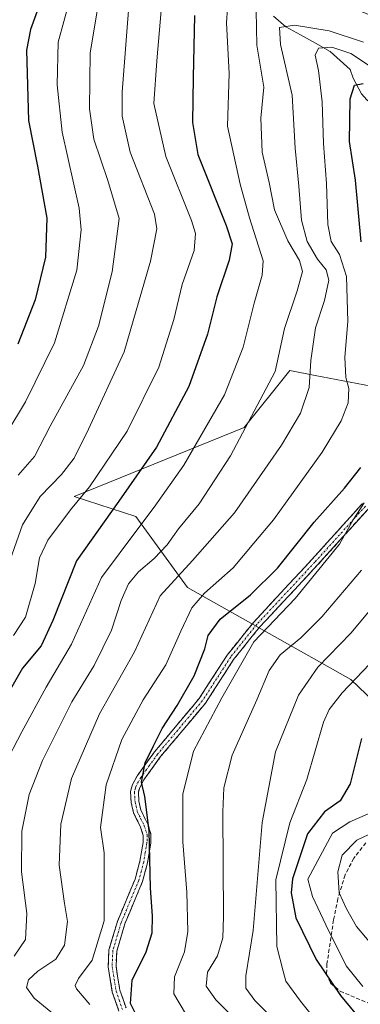
# Model space of a CAD drawing. Units: metres. Extents: x 616970 to 620401, y 4771076 to 4773448.
# Drawn here: x 618054 to 618142, y 4771965 to 4772218 of the extents above; entities that cross this region are included whole.
import ezdxf

# ---------------------------------------------------------------- set-up
doc = ezdxf.new("R2010")
doc.units = ezdxf.units.M
doc.header["$MEASUREMENT"] = 0
doc.linetypes.add('TRAZO_Y_PUNTO', pattern=[1, 0.5, -0.25, 0, -0.25])
doc.linetypes.add('TRAZOSX2', pattern=[1.5, 1, -0.5])
for name, color, linetype, lineweight in [('Arbolado forestal CxS', 92, 'Continuous', 0), ('Camino', 19, 'TRAZOSX2', 0), ('Camino Cxs', 19, 'Continuous', 0), ('Camino eje', 19, 'TRAZO_Y_PUNTO', 0), ('Corriente natural lineal', 142, 'Continuous', 13), ('Curva de nivel maestra', 36, 'Continuous', 30), ('Curva de nivel normal', 36, 'Continuous', 0), ('Pastizal CxS', 92, 'Continuous', 0), ('Senda', 19, 'TRAZOSX2', 0)]:
    doc.layers.add(name, color=color, linetype=linetype, lineweight=lineweight)

# ---------------------------------------------------------------- blocks, each defined once
blk = doc.blocks.new('*U177')
at = {"layer": 'Curva de nivel normal', "color": 36, "linetype": 'Continuous', "lineweight": 0}
blk.add_polyline3d([(618096.72, 4771962.94, 570), (618093.67, 4771967.99, 570), (618093.88, 4771972.38, 570), (618096.42, 4771978.76, 570), (618097.27, 4771983.98, 570), (618097.04, 4771994.02, 570), (618096.02, 4772006.96, 570), (618095.99, 4772019.17, 570), (618098.75, 4772030.24, 570), (618106, 4772043.9, 570), (618114.22, 4772058.28, 570), (618124.86, 4772069.41, 570), (618136.28, 4772083.28, 570), (618139.77, 4772089.57, 570), (618142.55, 4772093.9, 570)], dxfattribs=at)
blk = doc.blocks.new('*U187')
at = {"layer": 'Curva de nivel normal', "color": 36, "linetype": 'Continuous', "lineweight": 0}
blk.add_polyline3d([(618050.66, 4772076.34, 610), (618054.8, 4772088.26, 610), (618059.38, 4772095.57, 610), (618064.87, 4772101.16, 610), (618068.11, 4772105.36, 610), (618071.8, 4772112.82, 610), (618080.9, 4772132.65, 610), (618087.72, 4772155.91, 610), (618089.37, 4772164.14, 610), (618088.76, 4772167.91, 610), (618082.5, 4772183.83, 610), (618080.46, 4772193.08, 610), (618080.45, 4772199.24, 610), (618082.38, 4772224.74, 610)], dxfattribs=at)
blk = doc.blocks.new('*U188')
at = {"layer": 'Curva de nivel normal', "color": 36, "linetype": 'Continuous', "lineweight": 0}
blk.add_polyline3d([(618072.1, 4771965.24, 580), (618068.67, 4771969.24, 580), (618068.35, 4771970.15, 580), (618069.22, 4771971.9, 580), (618072.74, 4771976.63, 580), (618075.77, 4771986.68, 580), (618075.81, 4771998.82, 580), (618075.84, 4772004.18, 580), (618074.88, 4772010.62, 580), (618076.29, 4772021.58, 580), (618080.34, 4772033.24, 580), (618085.79, 4772043.35, 580), (618091.67, 4772052.35, 580), (618095.46, 4772061.02, 580), (618098.35, 4772066.94, 580), (618101.57, 4772070.72, 580), (618108.92, 4772077.27, 580), (618114.21, 4772083.57, 580), (618119.3, 4772089.57, 580), (618124.31, 4772096.57, 580), (618131.81, 4772106.9, 580), (618136.69, 4772114.9, 580), (618138.51, 4772119.57, 580), (618138.63, 4772123.24, 580), (618137.87, 4772126.07, 580), (618137.58, 4772131.24, 580), (618138.42, 4772140.41, 580), (618138.05, 4772151.93, 580), (618136.24, 4772157.56, 580), (618134.09, 4772160.96, 580), (618133.21, 4772165.31, 580), (618132.87, 4772175.79, 580), (618132.1, 4772186.02, 580), (618131.82, 4772196.79, 580), (618130.84, 4772204.79, 580), (618129.96, 4772208.74, 580), (618130.81, 4772210.52, 580), (618134.3, 4772210.74, 580), (618139.13, 4772209.12, 580), (618145.74, 4772204.78, 580)], dxfattribs=at)
blk = doc.blocks.new('*U195')
at = {"layer": 'Curva de nivel normal', "color": 36, "linetype": 'Continuous', "lineweight": 0}
blk.add_polyline3d([(618064.46, 4771961.42, 585), (618057.85, 4771966.9, 585), (618055.88, 4771969.57, 585), (618056.4, 4771971.57, 585), (618058.77, 4771973.81, 585), (618063.43, 4771976.86, 585), (618065.58, 4771980.48, 585), (618066.41, 4771986.57, 585), (618065.65, 4771991.16, 585), (618064.23, 4772000.94, 585), (618064.65, 4772011.53, 585), (618067.41, 4772023.19, 585), (618074.63, 4772039.8, 585), (618083.57, 4772055.7, 585), (618090.2, 4772070.04, 585), (618098.52, 4772079.1, 585), (618109.26, 4772091.37, 585), (618121.34, 4772108.73, 585), (618126.2, 4772116.88, 585), (618128.42, 4772123.46, 585), (618128.88, 4772130.43, 585), (618130.09, 4772138.76, 585), (618132.42, 4772145.84, 585), (618133.46, 4772151, 585), (618132.82, 4772153.64, 585), (618130.55, 4772156.41, 585), (618127.93, 4772160.92, 585), (618126.51, 4772166.43, 585), (618125.78, 4772175.1, 585), (618124.82, 4772184.83, 585), (618124.12, 4772198.43, 585), (618121.12, 4772211.45, 585), (618120.81, 4772215.8, 585), (618124.67, 4772216.43, 585), (618133.61, 4772214.95, 585), (618142.42, 4772212.09, 585)], dxfattribs=at)
blk = doc.blocks.new('*U199')
at = {"layer": 'Curva de nivel normal', "color": 36, "linetype": 'Continuous', "lineweight": 0}
blk.add_polyline3d([(618052.72, 4771977.61, 590), (618055.57, 4771981.9, 590), (618055.93, 4771988.57, 590), (618054.56, 4771999.26, 590), (618054.68, 4772009.7, 590), (618056.52, 4772019.1, 590), (618059.96, 4772027.86, 590), (618067.5, 4772042.9, 590), (618073.26, 4772052.15, 590), (618077.67, 4772061.24, 590), (618080.2, 4772068.89, 590), (618082.05, 4772073.15, 590), (618084.63, 4772076.24, 590), (618088.66, 4772079.59, 590), (618092.01, 4772083.14, 590), (618094.91, 4772087.21, 590), (618100.24, 4772093.62, 590), (618108.24, 4772106, 590), (618119.74, 4772127.57, 590), (618122.11, 4772138.61, 590), (618125.4, 4772148.3, 590), (618126.7, 4772153.26, 590), (618125.98, 4772156.05, 590), (618122.95, 4772161.13, 590), (618119.56, 4772169.09, 590), (618118.17, 4772176.08, 590), (618116.42, 4772183.86, 590), (618116.06, 4772192.52, 590), (618116.82, 4772200.48, 590), (618115.01, 4772211.25, 590), (618114.81, 4772220.15, 590)], dxfattribs=at)
blk = doc.blocks.new('*U205')
at = {"layer": 'Curva de nivel normal', "color": 36, "linetype": 'Continuous', "lineweight": 0}
blk.add_polyline3d([(618120.22, 4771960.58, 560), (618114.52, 4771966.24, 560), (618112.15, 4771969.46, 560), (618112.15, 4771972.57, 560), (618114.08, 4771984.23, 560), (618116.34, 4772011.88, 560), (618119.79, 4772030.08, 560), (618125.7, 4772044.62, 560), (618130.68, 4772051.75, 560), (618139.18, 4772060.51, 560), (618153.8, 4772077.98, 560)], dxfattribs=at)
blk = doc.blocks.new('*U208')
at = {"layer": 'Curva de nivel normal', "color": 36, "linetype": 'Continuous', "lineweight": 0}
blk.add_polyline3d([(618141.9, 4772076.6, 565), (618131.68, 4772064.65, 565), (618126.34, 4772059.3, 565), (618121.02, 4772054.9, 565), (618118.21, 4772050.9, 565), (618115, 4772043.41, 565), (618108.65, 4772029.21, 565), (618106.55, 4772020.85, 565), (618106.28, 4772014.69, 565), (618106.49, 4771987.73, 565), (618106.25, 4771982.34, 565), (618104.94, 4771977.69, 565), (618102.3, 4771973.57, 565), (618101.97, 4771969.96, 565), (618104.46, 4771966.48, 565), (618114.26, 4771956.79, 565)], dxfattribs=at)
blk = doc.blocks.new('*U211')
at = {"layer": 'Curva de nivel normal', "color": 36, "linetype": 'Continuous', "lineweight": 0}
blk.add_polyline3d([(618145.71, 4772054.41, 555), (618136.91, 4772045.17, 555), (618133.58, 4772040.89, 555), (618132.17, 4772037.64, 555), (618127.86, 4772022.93, 555), (618123.51, 4772011.84, 555), (618119.86, 4771997.19, 555), (618120.11, 4771980.12, 555), (618121.75, 4771973.83, 555), (618122.47, 4771971.24, 555), (618126.22, 4771966.06, 555), (618136.92, 4771952.77, 555)], dxfattribs=at)
blk = doc.blocks.new('*U214')
at = {"layer": 'Curva de nivel normal', "color": 36, "linetype": 'Continuous', "lineweight": 0}
blk.add_polyline3d([(618050.09, 4772026.49, 595), (618054.69, 4772035.15, 595), (618060.93, 4772046.63, 595), (618067.41, 4772057.63, 595), (618075.08, 4772074.73, 595), (618084.46, 4772087.28, 595), (618088.65, 4772092.82, 595), (618096.25, 4772103.57, 595), (618106.68, 4772121.57, 595), (618111.5, 4772133.86, 595), (618114.33, 4772145.08, 595), (618116.39, 4772152.27, 595), (618116.6, 4772155.97, 595), (618113.14, 4772166.97, 595), (618110.74, 4772175.66, 595), (618107.44, 4772190.51, 595), (618107.89, 4772204, 595), (618107.25, 4772217.01, 595), (618107.7, 4772224.61, 595)], dxfattribs=at)
blk = doc.blocks.new('*U227')
at = {"layer": 'Curva de nivel normal', "color": 36, "linetype": 'Continuous', "lineweight": 0}
blk.add_polyline3d([(618053.74, 4772101.03, 615), (618057.88, 4772105.83, 615), (618061.9, 4772113.61, 615), (618070.48, 4772129.12, 615), (618074.39, 4772139.21, 615), (618077.9, 4772153.17, 615), (618079.66, 4772166.81, 615), (618076.72, 4772176.57, 615), (618073.12, 4772187.16, 615), (618072, 4772194.96, 615), (618072.22, 4772209.3, 615), (618074.84, 4772225.2, 615)], dxfattribs=at)
blk = doc.blocks.new('*U233')
at = {"layer": 'Curva de nivel normal', "color": 36, "linetype": 'Continuous', "lineweight": 0}
blk.add_polyline3d([(618052.56, 4772059.9, 605), (618055.61, 4772064.61, 605), (618058.12, 4772073.22, 605), (618059.22, 4772079.8, 605), (618061.36, 4772084.36, 605), (618067.16, 4772092.14, 605), (618072.02, 4772098, 605), (618081.68, 4772112.31, 605), (618089.83, 4772128.67, 605), (618093.73, 4772140.91, 605), (618095.86, 4772149.91, 605), (618098.9, 4772158.58, 605), (618099.25, 4772163.01, 605), (618098.24, 4772166.29, 605), (618091.65, 4772182.72, 605), (618088.6, 4772196.28, 605), (618089.29, 4772207.3, 605), (618090.91, 4772225.25, 605)], dxfattribs=at)
blk = doc.blocks.new('*U244')
at = {"layer": 'Curva de nivel normal', "color": 36, "linetype": 'Continuous', "lineweight": 0}
blk.add_polyline3d([(618046.22, 4772104.37, 620), (618055.57, 4772119.78, 620), (618063.03, 4772134.96, 620), (618068.79, 4772153.6, 620), (618069.92, 4772163.92, 620), (618069.35, 4772169.45, 620), (618065.03, 4772188.98, 620), (618063.74, 4772201.09, 620), (618064, 4772212.02, 620), (618068.37, 4772228.02, 620)], dxfattribs=at)
blk = doc.blocks.new('*U248')
at = {"layer": 'Curva de nivel maestra', "color": 36, "linetype": 'Continuous', "lineweight": 30}
blk.add_polyline3d([(618060.23, 4772224.56, 625), (618056.86, 4772215.29, 625), (618055.85, 4772210, 625), (618056.37, 4772191.93, 625), (618058.69, 4772180.25, 625), (618061.09, 4772166.91, 625), (618060.75, 4772156.92, 625), (618058.06, 4772145.96, 625), (618053.62, 4772134.59, 625)], dxfattribs=at)
blk = doc.blocks.new('*U250')
at = {"layer": 'Curva de nivel maestra', "color": 36, "linetype": 'Continuous', "lineweight": 30}
blk.add_polyline3d([(618141.87, 4772033.43, 550), (618138.96, 4772021.88, 550), (618136.44, 4772017.46, 550), (618132.36, 4772014.66, 550), (618128.06, 4772009.05, 550), (618124.2, 4771997.45, 550), (618123.87, 4771993.92, 550), (618125.06, 4771987.43, 550), (618130.21, 4771976.75, 550), (618136.48, 4771967.58, 550), (618143.96, 4771958.54, 550)], dxfattribs=at)
blk = doc.blocks.new('*U252')
at = {"layer": 'Curva de nivel maestra', "color": 36, "linetype": 'Continuous', "lineweight": 30}
blk.add_polyline3d([(618099, 4772218.91, 600), (618098.66, 4772203, 600), (618098.46, 4772191.47, 600), (618099.86, 4772183.2, 600), (618107.12, 4772165.01, 600), (618108.64, 4772160.3, 600), (618107.93, 4772156.11, 600), (618104.74, 4772146.75, 600), (618102.33, 4772137.2, 600), (618097.52, 4772123.72, 600), (618089.24, 4772108.19, 600), (618079.6, 4772094.34, 600), (618068.68, 4772079.06, 600), (618062.64, 4772063.75, 600), (618059.61, 4772057.19, 600), (618054.81, 4772051.54, 600), (618049.71, 4772042.56, 600)], dxfattribs=at)

msp = doc.modelspace()

# ---------------------------------------------------------------- linework, layer by layer
at = {"layer": 'Arbolado forestal CxS', "color": 92, "linetype": 'Continuous', "lineweight": 0}
for points in [[(618132.98, 4772223.66, 590), (618150.74, 4772216.28, 587.73), (618160.07, 4772193.31, 573.45), (618191.5, 4772169.47, 561.63), (618187.92, 4772146.96, 546.66), (618204.79, 4772128.25, 537.03), (618221.49, 4772115.14, 529.75), (618230.73, 4772096.19, 521.12), (618220.97, 4772070.18, 527.51), (618189.94, 4772081.47, 545.15), (618158.91, 4772121, 568.27), (618146.14, 4772123.47, 575.1), (618129.98, 4772126.59, 583.18), (618123.45, 4772127.85, 586.56), (618111.76, 4772113.26, 588.23), (618068.08, 4772095.5, 603.16), (618083.9, 4772090.39, 593.86), (618097.19, 4772072.2, 579.53), (618139.11, 4772048.59, 553.01), (618155.17, 4772033.29, 542.29), (618216.64, 4772028.99, 519.22), (618230.49, 4772011.07, 509.58), (618253.61, 4771992.97, 495.47), (618282.6, 4771966.62, 473.6)], [(618146.14, 4772123.47, 575.1), (618129.98, 4772126.59, 583.18), (618123.45, 4772127.85, 586.56), (618111.76, 4772113.26, 588.23), (618068.08, 4772095.5, 603.16), (618083.9, 4772090.39, 593.86), (618097.19, 4772072.2, 579.53), (618139.11, 4772048.59, 553.01), (618155.17, 4772033.29, 542.29)]]:
    msp.add_polyline3d(points, dxfattribs=at)
at = {"layer": 'Camino', "color": 19, "linetype": 'TRAZOSX2', "lineweight": 0}
for points in [[(618079.6, 4771963.52), (618077.9, 4771968.45), (618076.84, 4771974.93), (618077.03, 4771979.23), (618079.21, 4771986.57), (618083.76, 4771997.43), (618084.98, 4772001.99), (618085.8, 4772006.82), (618085.82, 4772008.63), (618085.16, 4772010.73), (618083.37, 4772014.38), (618082.73, 4772017.08), (618082.56, 4772019.91), (618083.06, 4772021.68), (618084.33, 4772023.97), (618088.73, 4772030.05), (618100.24, 4772043.76), (618107.4, 4772054.86), (618114.21, 4772063.34), (618129.16, 4772079.36), (618142.18, 4772093.75)], [(618143.57, 4772092.3), (618130.63, 4772078), (618115.73, 4772062.03), (618109.03, 4772053.69), (618101.85, 4772042.57), (618090.31, 4772028.82), (618086.02, 4772022.9), (618084.92, 4772020.91), (618084.58, 4772019.69), (618084.72, 4772017.37), (618085.26, 4772015.05), (618087.02, 4772011.48), (618087.83, 4772008.92), (618087.79, 4772006.64), (618086.94, 4772001.56), (618085.65, 4771996.78), (618081.1, 4771985.9), (618079.02, 4771978.9), (618078.85, 4771975.05), (618079.84, 4771968.94), (618081.42, 4771964.37)]]:
    msp.add_lwpolyline(points, dxfattribs=at)
at = {"layer": 'Camino Cxs', "color": 19, "linetype": 'Continuous', "lineweight": 0}
for points in [[(618079.6, 4771963.52, 576.57), (618078.75, 4771965.99, 576.55), (618077.9, 4771968.45, 576.42), (618077.37, 4771971.69, 577.22), (618076.84, 4771974.93, 578.11), (618077.03, 4771979.23, 578.78), (618078.12, 4771982.9, 578.66), (618079.21, 4771986.57, 578.34), (618080.73, 4771990.19, 577.73), (618082.24, 4771993.81, 577.06), (618083.76, 4771997.43, 576.47), (618084.98, 4772001.99, 576.06), (618085.8, 4772006.82, 576.11), (618085.82, 4772008.63, 576.24), (618085.16, 4772010.73, 576.2), (618083.37, 4772014.38, 576.12), (618082.73, 4772017.08, 576.16), (618082.56, 4772019.91, 576.32), (618083.06, 4772021.68, 576.26), (618084.33, 4772023.97, 575.76), (618086.53, 4772027.01, 574.94), (618088.73, 4772030.05, 574.54), (618091.61, 4772033.48, 573.69), (618094.49, 4772036.91, 573.55), (618097.36, 4772040.33, 572.94), (618100.24, 4772043.76, 572.6), (618102.63, 4772047.46, 571.96), (618105.01, 4772051.16, 571.83), (618107.4, 4772054.86, 571.08), (618109.67, 4772057.69, 570.93), (618111.94, 4772060.51, 570.85), (618114.21, 4772063.34, 571.17), (618117.2, 4772066.54, 571.37), (618120.19, 4772069.75, 571.77), (618123.18, 4772072.95, 571.87), (618126.17, 4772076.16, 571.64), (618129.16, 4772079.36, 571.45), (618132.42, 4772082.96, 571.33), (618135.67, 4772086.56, 570.66), (618138.93, 4772090.15, 570.47), (618142.18, 4772093.75, 569.98)], [(618143.57, 4772092.3, 569.15), (618140.34, 4772088.73, 569.53), (618137.1, 4772085.15, 569.74), (618133.87, 4772081.58, 570.24), (618130.63, 4772078, 570.36), (618127.65, 4772074.81, 570.53), (618124.67, 4772071.61, 570.65), (618121.69, 4772068.42, 570.86), (618118.71, 4772065.22, 570.39), (618115.73, 4772062.03, 570.34), (618113.5, 4772059.25, 569.94), (618111.26, 4772056.47, 570.23), (618109.03, 4772053.69, 570.36), (618106.64, 4772049.98, 571.17), (618104.24, 4772046.28, 571.36), (618101.85, 4772042.57, 571.7), (618098.97, 4772039.13, 572.04), (618096.08, 4772035.7, 572.56), (618093.2, 4772032.26, 572.86), (618090.31, 4772028.82, 573.62), (618088.17, 4772025.86, 574.13), (618086.02, 4772022.9, 574.81), (618084.92, 4772020.91, 575.42), (618084.58, 4772019.69, 575.56), (618084.72, 4772017.37, 575.64), (618085.26, 4772015.05, 575.78), (618087.02, 4772011.48, 575.58), (618087.83, 4772008.92, 575.18), (618087.79, 4772006.64, 575.07), (618087.37, 4772004.1, 575.12), (618086.94, 4772001.56, 575.29), (618085.65, 4771996.78, 575.71), (618084.13, 4771993.15, 576.27), (618082.62, 4771989.53, 576.89), (618081.1, 4771985.9, 577.37), (618080.06, 4771982.4, 577.63), (618079.02, 4771978.9, 577.76), (618078.85, 4771975.05, 577.15), (618079.35, 4771972, 576.4), (618079.84, 4771968.94, 575.77), (618081.42, 4771964.37, 575.56)]]:
    msp.add_polyline3d(points, dxfattribs=at)
at = {"layer": 'Camino eje', "color": 19, "linetype": 'TRAZO_Y_PUNTO', "lineweight": 0}
msp.add_lwpolyline([(618142.88, 4772093.03), (618129.9, 4772078.68), (618114.97, 4772062.69), (618108.22, 4772054.28), (618104.64, 4772048.73), (618101.05, 4772043.17), (618089.52, 4772029.44), (618087.38, 4772026.48), (618085.18, 4772023.44), (618083.99, 4772021.3), (618083.82, 4772020.69), (618083.57, 4772019.8), (618083.73, 4772017.23), (618084, 4772016.07), (618084.32, 4772014.72), (618085.21, 4772012.89), (618086.09, 4772011.11), (618086.42, 4772010.06), (618086.83, 4772008.78), (618086.81, 4772007.64), (618086.8, 4772006.73), (618086.37, 4772004.19), (618085.96, 4772001.78), (618085.35, 4771999.5), (618084.71, 4771997.11), (618082.43, 4771991.67), (618080.16, 4771986.24), (618078.03, 4771979.07), (618077.85, 4771974.99), (618078.38, 4771971.75), (618078.87, 4771968.7), (618079.66, 4771966.41), (618080.51, 4771963.95)], dxfattribs=at)
at = {"layer": 'Corriente natural lineal', "color": 142, "linetype": 'Continuous', "lineweight": 13}
msp.add_polyline3d([(618160.77, 4772172.25, 561.57), (618159.38, 4772174.2, 562.19), (618156.76, 4772177.37, 562.96), (618154.14, 4772180.53, 565.46), (618152.37, 4772184.69, 567.09), (618150.6, 4772188.85, 568.86), (618148.44, 4772192.66, 571.09), (618147.34, 4772193.94, 571.59), (618145.29, 4772195.59, 572.6), (618143.23, 4772197.23, 573.33), (618141.9, 4772198.84, 573.67), (618139.73, 4772202.86, 576.08), (618139, 4772205, 577.53), (618136.43, 4772207.35, 577.92), (618133.86, 4772209.7, 579.81), (618130.06, 4772211.8, 581.86), (618126.26, 4772213.9, 583.1), (618122.46, 4772216, 584.85), (618119.31, 4772218.69, 586.81)], dxfattribs=at)
at = {"layer": 'Curva de nivel maestra', "color": 36, "linetype": 'Continuous', "lineweight": 30}
for points in [[(618141.83, 4772160.81, 575), (618140.31, 4772176.64, 575), (618138.81, 4772186.58, 575), (618138.86, 4772191.98, 575), (618138.95, 4772197.53, 575), (618140.12, 4772201, 575), (618142.33, 4772201.43, 575)], [(618085.24, 4771960.23, 575), (618082.53, 4771965.46, 575), (618083.02, 4771971.46, 575), (618086.57, 4771978.79, 575), (618088.09, 4771983.59, 575), (618088.21, 4771987.87, 575), (618087.69, 4771995.14, 575), (618087.34, 4772009.79, 575), (618086.27, 4772018.58, 575), (618085.4, 4772022.24, 575), (618086.36, 4772027.24, 575), (618088.5, 4772031.6, 575), (618090.69, 4772036, 575), (618094.58, 4772041.93, 575), (618098.91, 4772049.55, 575), (618101.65, 4772056.48, 575), (618102.54, 4772059.88, 575), (618105.56, 4772064.1, 575), (618113.42, 4772070.34, 575), (618120.31, 4772077.18, 575), (618129.76, 4772088.99, 575), (618137.51, 4772097.7, 575), (618141.68, 4772103, 575)]]:
    msp.add_polyline3d(points, dxfattribs=at)
at = {"layer": 'Curva de nivel normal', "color": 36, "linetype": 'Continuous', "lineweight": 0}
for points in [[(618142.22, 4771969.83, 545), (618137.99, 4771975.2, 545), (618132.76, 4771985.64, 545), (618129.3, 4771992.91, 545), (618128.07, 4771997.4, 545), (618134.41, 4772009.19, 545), (618138.91, 4772012.06, 545), (618145.4, 4772014.9, 545)], [(618147.52, 4771977.08, 540), (618140.57, 4771985.29, 540), (618138.05, 4771989.79, 540), (618136.18, 4771993.92, 540), (618135.79, 4771999.24, 540), (618136.94, 4772003.57, 540), (618140.67, 4772007.42, 540), (618149.79, 4772011.66, 540)]]:
    msp.add_polyline3d(points, dxfattribs=at)
at = {"layer": 'Pastizal CxS', "color": 92, "linetype": 'Continuous', "lineweight": 0}
for points in [[(618132.98, 4772223.66, 590), (618150.74, 4772216.28, 587.73), (618160.07, 4772193.31, 573.45), (618191.5, 4772169.47, 561.63), (618187.92, 4772146.96, 546.66), (618204.79, 4772128.25, 537.03), (618221.49, 4772115.14, 529.75), (618230.73, 4772096.19, 521.12), (618220.97, 4772070.18, 527.51), (618189.94, 4772081.47, 545.15), (618158.91, 4772121, 568.27), (618146.14, 4772123.47, 575.1), (618129.98, 4772126.59, 583.18), (618123.45, 4772127.85, 586.56), (618111.76, 4772113.26, 588.23), (618068.08, 4772095.5, 603.16), (618083.9, 4772090.39, 593.86), (618097.19, 4772072.2, 579.53), (618139.11, 4772048.59, 553.01), (618155.17, 4772033.29, 542.29), (618216.64, 4772028.99, 519.22), (618230.49, 4772011.07, 509.58), (618253.61, 4771992.97, 495.47), (618282.6, 4771966.62, 473.6)], [(618155.17, 4772033.29, 542.29), (618139.11, 4772048.59, 553.01), (618097.19, 4772072.2, 579.53), (618083.9, 4772090.39, 593.86), (618068.08, 4772095.5, 603.16), (618111.76, 4772113.26, 588.23), (618123.45, 4772127.85, 586.56), (618129.98, 4772126.59, 583.18), (618146.14, 4772123.47, 575.1)]]:
    msp.add_polyline3d(points, dxfattribs=at)
at = {"layer": 'Senda', "color": 19, "linetype": 'TRAZOSX2', "lineweight": 0}
msp.add_lwpolyline([(618143.02, 4772006.7), (618139.9, 4772002.75), (618137.66, 4771998.46), (618135.84, 4771992.38), (618134.71, 4771986.92), (618133.03, 4771975.66), (618132.93, 4771973.13), (618133.94, 4771970.7), (618136.4, 4771968.66), (618147.19, 4771964.09)], dxfattribs=at)

# ---------------------------------------------------------------- block references
at = {"layer": 'Curva de nivel maestra', "color": 36, "linetype": 'Continuous', "lineweight": 30}
for name in ['*U250', '*U252', '*U248']:
    msp.add_blockref(name, (0, 0), dxfattribs=at)
at = {"layer": 'Curva de nivel normal', "color": 36, "linetype": 'Continuous', "lineweight": 0}
for name in ['*U195', '*U199', '*U188', '*U177', '*U208', '*U205', '*U211', '*U214', '*U233', '*U187', '*U227', '*U244']:
    msp.add_blockref(name, (0, 0), dxfattribs=at)

doc.saveas('drawing.dxf')
